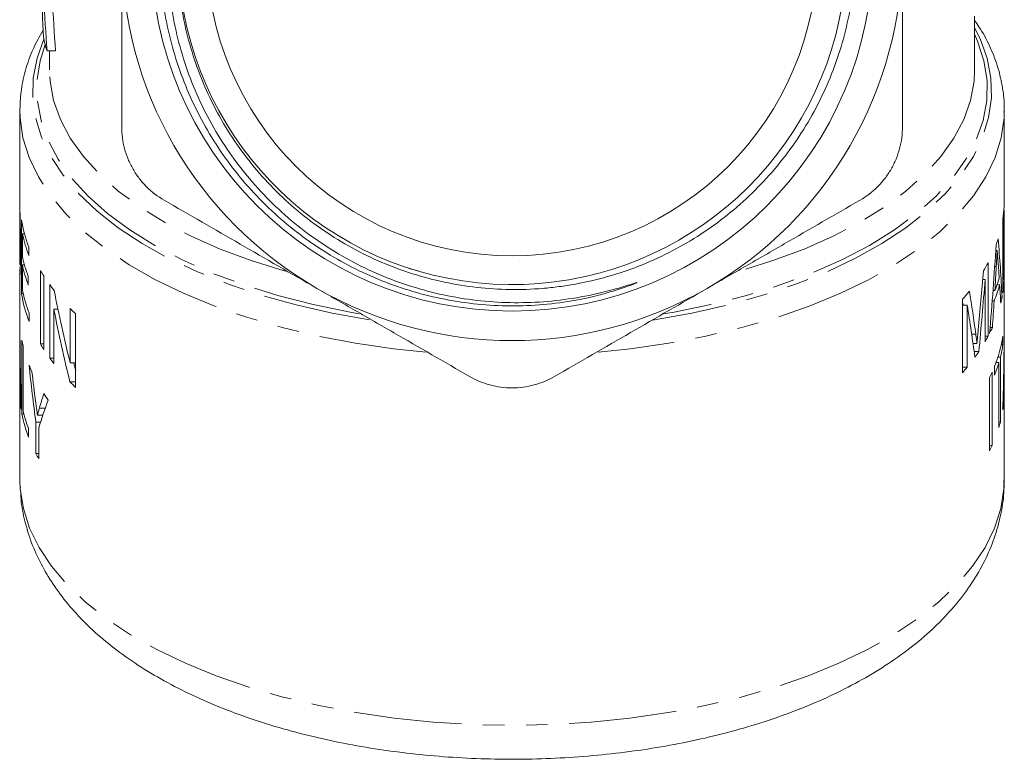
# Model space of a CAD drawing. Units: millimetres. Extents: x -38 to 616, y 10 to 364.
# Drawn here: x -35 to 23, y 175 to 219 of the extents above; entities that cross this region are included whole.
import ezdxf

# ---------------------------------------------------------------- set-up
doc = ezdxf.new("R2010")
doc.units = ezdxf.units.MM
doc.linetypes.add('PHANTOM', pattern=[12.7, 6.35, -1.27, 1.27, -1.27, 1.27, -1.27])

msp = doc.modelspace()

# ---------------------------------------------------------------- linework, layer by layer
at = {"color": 7, "linetype": 'Continuous', "lineweight": 15}
for p, q in [((21.253, 215.863), (21.253, 219.022)), ((-33.395, 216.973), (-32.895, 216.973)), ((-33.247, 216.973), (-33.247, 215.863)), ((-34.997, 213.488), (-34.997, 213.548)), ((-34.997, 213.488), (-34.997, 208.138)), ((23.003, 213.488), (23.002, 213.378)), ((23.003, 208.123), (23.003, 213.488)), ((-34.997, 208.04), (-34.997, 208.138)), ((-34.997, 207.607), (-34.997, 207.579)), ((-34.997, 207.607), (-34.997, 207.537)), ((-34.997, 207.579), (-34.997, 204.421)), ((23.002, 207.596), (22.979, 207.596)), ((22.979, 207.592), (23.003, 207.592)), ((23.003, 204.442), (23.003, 207.593)), ((-34.904, 207.014), (-34.904, 202.683)), ((22.915, 207.05), (22.915, 202.72)), ((22.915, 206.871), (22.958, 206.871)), ((22.958, 203.54), (22.958, 206.871)), ((-34.845, 204.861), (-34.845, 206.193)), ((-34.725, 206.193), (-34.845, 206.193)), ((-34.465, 204.911), (-34.465, 205.411)), ((22.499, 205.22), (22.584, 205.22)), ((-34.996, 204.389), (-34.986, 204.389)), ((-34.845, 202.863), (-34.845, 204.361)), ((-34.725, 204.361), (-34.845, 204.361)), ((22.048, 200.156), (22.048, 204.486)), ((-34.997, 203.898), (-34.997, 201.247)), ((-34.502, 203.176), (-34.502, 203.675)), ((-33.788, 204.033), (-33.788, 199.703)), ((-33.589, 199.382), (-33.589, 203.712)), ((-12.071, 204.158), (-11.533, 204.014)), ((23.003, 201.247), (23.003, 203.92)), ((-33.236, 203.199), (-33.236, 198.869)), ((21.735, 203.499), (21.871, 203.499)), ((21.871, 203.499), (21.871, 199.835)), ((22.574, 203.192), (22.729, 203.192)), ((22.915, 203.54), (22.958, 203.54)), ((-34.806, 202.683), (-34.904, 202.683)), ((22.336, 202.846), (22.444, 202.846)), ((20.549, 202.338), (20.549, 198.008)), ((20.549, 201.993), (20.822, 201.993)), ((20.822, 198.329), (20.822, 201.993)), ((22.291, 202.252), (22.406, 202.252)), ((22.775, 202.452), (22.869, 202.452)), ((-34.44, 201.017), (-34.44, 201.516)), ((-32.993, 198.549), (-32.993, 201.746)), ((-32.752, 201.746), (-32.993, 201.746)), ((-32.033, 201.789), (-32.033, 198.593)), ((-31.709, 197.139), (-31.709, 201.469)), ((-34.994, 200.749), (-34.997, 200.749)), ((-34.997, 200.741), (-34.997, 198.749)), ((21.871, 200.156), (22.048, 200.156)), ((22.165, 200.669), (22.298, 200.669)), ((22.921, 199.661), (22.921, 200.16)), ((22.997, 200.702), (23.003, 200.702)), ((23.003, 198.749), (23.003, 200.506)), ((-34.875, 199.919), (-34.875, 195.589)), ((-34.809, 195.768), (-34.809, 199.598)), ((-33.589, 199.703), (-33.788, 199.703)), ((21.16, 199.738), (21.393, 199.738)), ((22.828, 199.661), (22.921, 199.661)), ((21.229, 199.248), (21.506, 199.248)), ((-32.993, 198.869), (-33.236, 198.869)), ((-31.709, 198.593), (-32.033, 198.593)), ((22.516, 198.603), (22.684, 198.603)), ((22.628, 198.923), (22.772, 198.923)), ((22.684, 198.603), (22.684, 194.772)), ((22.772, 195.093), (22.772, 198.923)), ((-34.997, 198.25), (-34.997, 191.721)), ((-34.97, 198.375), (-34.988, 198.375)), ((20.549, 198.329), (20.822, 198.329)), ((22.286, 193.715), (22.286, 198.045)), ((22.424, 198.365), (22.424, 197.866)), ((22.971, 198.328), (22.99, 198.328)), ((23.003, 191.721), (23.003, 198.25)), ((-34.96, 197.781), (-34.982, 197.781)), ((-31.709, 197.477), (-32.051, 197.477)), ((22.134, 197.724), (22.134, 193.394)), ((22.96, 197.734), (22.984, 197.734)), ((-34.928, 196.198), (-34.962, 196.198)), ((22.927, 196.151), (22.962, 196.151)), ((-34.766, 195.589), (-34.875, 195.589)), ((-33.642, 195.5), (-33.958, 195.5)), ((-34.054, 195.083), (-34.054, 193.249)), ((-33.779, 195.083), (-34.054, 195.083)), ((22.684, 195.093), (22.772, 195.093)), ((-34.487, 194.21), (-34.487, 194.71)), ((-33.878, 192.928), (-33.878, 194.763)), ((-33.878, 193.249), (-34.054, 193.249)), ((22.134, 193.715), (22.286, 193.715))]:
    msp.add_line(p, q, dxfattribs=at)
at = {"color": 8, "linetype": 'PHANTOM', "lineweight": 0}
for p, q in [((22.952, 207.318), (22.994, 207.318)), ((22.437, 204.274), (22.53, 204.274)), ((22.915, 203.517), (22.995, 203.517)), ((21.082, 200.274), (21.323, 200.274)), ((-34.986, 199.713), (-34.996, 199.713)), ((22.989, 199.756), (23, 199.756)), ((-33.497, 195.921), (-33.842, 195.921))]:
    msp.add_line(p, q, dxfattribs=at)
at = {"color": 8, "linetype": 'PHANTOM', "lineweight": 0, "flags": 128}
for points in [[(21.253, 218.338), (21.574, 217.689), (21.988, 216.54), (22.211, 215.378), (22.241, 214.21), (22.078, 213.045), (21.723, 211.891), (21.179, 210.756), (20.449, 209.647), (19.538, 208.571), (18.453, 207.538), (17.201, 206.552), (15.79, 205.621), (14.23, 204.752), (12.532, 203.951), (10.707, 203.222), (8.769, 202.571), (6.729, 202.002), (4.602, 201.52), (2.403, 201.127), (2.301, 201.111)], [(-14.393, 201.126), (-14.398, 201.127), (-16.597, 201.52), (-18.724, 202.002), (-20.763, 202.571), (-22.702, 203.222), (-24.527, 203.951), (-26.225, 204.752), (-27.785, 205.621), (-29.195, 206.552), (-30.448, 207.538), (-31.533, 208.571), (-32.444, 209.647), (-33.174, 210.756), (-33.718, 211.891), (-34.073, 213.045), (-34.236, 214.21), (-34.206, 215.378), (-33.983, 216.54), (-33.582, 217.66)], [(21.253, 217.956), (21.432, 217.55), (21.807, 216.392), (21.986, 215.222), (21.969, 214.048), (21.755, 212.88), (21.346, 211.724), (20.746, 210.59), (19.957, 209.485), (18.986, 208.417), (17.84, 207.393), (16.526, 206.421), (15.054, 205.507), (13.434, 204.658), (11.677, 203.88), (9.797, 203.178), (7.805, 202.557), (5.716, 202.022), (3.546, 201.576), (2.927, 201.468)], [(-15.007, 201.482), (-15.54, 201.576), (-17.711, 202.022), (-19.8, 202.557), (-21.791, 203.178), (-23.672, 203.88), (-25.428, 204.658), (-27.048, 205.507), (-28.52, 206.421), (-29.834, 207.393), (-30.981, 208.417), (-31.952, 209.485), (-32.74, 210.59), (-33.341, 211.724), (-33.75, 212.88), (-33.963, 214.048), (-33.981, 215.222), (-33.801, 216.392), (-33.506, 217.348)], [(-19.364, 203.99), (-19.43, 204.008), (-21.368, 204.612), (-23.198, 205.295), (-24.908, 206.053), (-26.484, 206.879), (-27.917, 207.768), (-29.196, 208.715), (-30.312, 209.711), (-31.256, 210.751), (-32.024, 211.826), (-32.609, 212.93), (-33.006, 214.055), (-33.214, 215.192), (-33.247, 215.863)], [(21.253, 215.863), (21.22, 215.192), (21.012, 214.055), (20.614, 212.93), (20.029, 211.826), (19.262, 210.751), (18.317, 209.711), (17.201, 208.715), (15.922, 207.768), (14.49, 206.879), (12.913, 206.053), (11.204, 205.295), (9.373, 204.612), (7.435, 204.008), (7.361, 203.987)], [(-11.055, 199.21), (-12.974, 199.414), (-15.229, 199.742), (-17.423, 200.161), (-19.541, 200.666), (-21.572, 201.256), (-23.5, 201.926), (-25.313, 202.672), (-27, 203.489), (-28.549, 204.371), (-29.95, 205.314), (-31.194, 206.309), (-32.273, 207.352), (-33.18, 208.435), (-33.908, 209.551), (-34.454, 210.693), (-34.812, 211.853), (-34.983, 213.024), (-34.997, 213.488)], [(23.002, 213.378), (22.988, 213.024), (22.818, 211.853), (22.459, 210.693), (21.913, 209.551), (21.185, 208.435), (20.278, 207.352), (19.199, 206.309), (17.955, 205.314), (16.554, 204.371), (15.005, 203.489), (13.318, 202.672), (11.505, 201.926), (9.577, 201.256), (7.547, 200.666), (5.428, 200.161), (3.234, 199.742), (0.98, 199.414), (-0.928, 199.211)], [(23.003, 191.721), (22.981, 191.162), (22.797, 189.996), (22.425, 188.842), (21.869, 187.707), (21.132, 186.598), (20.218, 185.521), (19.134, 184.486), (17.887, 183.497), (16.484, 182.562), (14.935, 181.686), (13.251, 180.875), (11.441, 180.135), (9.517, 179.471), (7.493, 178.886), (5.382, 178.384), (3.196, 177.969), (0.95, 177.643), (-1.34, 177.409), (-3.661, 177.268), (-5.997, 177.221), (-8.333, 177.268), (-10.654, 177.409), (-12.945, 177.643), (-15.191, 177.969), (-17.376, 178.384), (-19.488, 178.886), (-21.512, 179.471), (-23.435, 180.135), (-25.245, 180.875), (-26.93, 181.686), (-28.479, 182.562), (-29.881, 183.497), (-31.129, 184.486), (-32.213, 185.521), (-33.127, 186.598), (-33.864, 187.707), (-34.42, 188.842), (-34.791, 189.996), (-34.976, 191.162), (-34.997, 191.721)]]:
    msp.add_lwpolyline(points, dxfattribs=at)
at = {"color": 7, "linetype": 'Continuous', "lineweight": 15}
for radius in [21.259, 18]:
    msp.add_circle((-5.997, 222.898), radius, dxfattribs=at)
for centre, radius, start, end in [((-5.988, 222.899), 19.696, 185.48921, 69.25481), ((-5.997, 222.898), 23, 180, 240), ((-5.997, 222.898), 23, 300, 0), ((-26.411, 219.247), 7.345, 191.43656, 198.03121), ((15.662, 208.181), 7.341, 351.13451, 357.11009), ((15.699, 207.679), 7.304, 353.64926, 357.16528), ((-27.131, 208.28), 7.876, 189.25569, 201.36542), ((-27.037, 207.81), 7.974, 191.70069, 201.3206), ((14.823, 208.387), 8.206, 339.70676, 342.36163), ((-27.07, 206.469), 7.939, 191.68749, 200.60608), ((-27.07, 205.97), 7.939, 191.68749, 200.60608), ((13.399, 209.041), 9.775, 329.00496, 332.22598), ((-24.937, 209.312), 10.306, 210.81544, 212.91352), ((15.699, 204.348), 7.304, 353.64917, 357.22053), ((-23.77, 210.119), 11.726, 216.16718, 218.24419), ((14.816, 205.388), 8.213, 337.55066, 344.49356), ((14.819, 205.888), 8.21, 338.24906, 343.80224), ((15.666, 203.851), 7.337, 351.13348, 357.39398), ((-27.109, 203.955), 7.898, 189.26703, 201.84295), ((-27.015, 204.486), 7.997, 191.71022, 201.79564), ((-5.997, 222.898), 23, 240, 300), ((11.073, 210.678), 12.623, 318.64777, 321.48505), ((15.373, 203.9), 7.634, 346.44518, 349.06859), ((-21.446, 212.18), 14.834, 224.46439, 226.2259), ((-27.746, 201.247), 7.251, 180.00006, 181.4142), ((15.75, 201.247), 7.252, 358.2229, 359.99989), ((13.492, 204.66), 9.669, 330.06723, 332.2358), ((14.036, 204.381), 9.058, 333.41762, 335.80579), ((15.118, 201.355), 7.894, 337.74812, 351.2966), ((-27.403, 201.294), 7.598, 190.43296, 192.90124), ((-24.937, 204.982), 10.306, 210.81544, 212.91352), ((15.42, 200.791), 7.585, 345.74433, 351.42718), ((12.327, 205.388), 11.044, 324.12241, 326.22104), ((-27.741, 198.749), 7.256, 180.00058, 182.96102), ((-27.741, 198.25), 7.256, 178.02692, 183.7051), ((-26.368, 201.631), 8.688, 201.51825, 204.27926), ((-23.783, 205.779), 11.709, 216.1662, 218.134), ((14.775, 200.974), 8.256, 337.88762, 343.31329), ((15.746, 198.25), 7.256, 355.92379, 1.97317), ((15.744, 198.749), 7.258, 356.66842, 359.99917), ((10.947, 206.456), 12.789, 318.65807, 320.54366), ((14.021, 201.79), 9.075, 333.38323, 335.62535), ((-21.463, 207.833), 14.811, 224.36496, 226.22684), ((-24.462, 202.693), 10.873, 212.95239, 215.40896), ((-27.623, 196.927), 7.374, 185.6798, 188.35376), ((15.616, 196.929), 7.388, 351.28423, 353.9516), ((-27.103, 197.032), 7.905, 190.52101, 200.91184), ((-27.006, 197.563), 8.007, 192.95581, 200.87273), ((15.143, 197.029), 7.871, 343.34032, 345.76123), ((-25.512, 197.718), 9.641, 207.61841, 209.79025), ((14.021, 197.46), 9.075, 333.38323, 335.62535)]:
    msp.add_arc(centre, radius, start, end, dxfattribs=at)
for centre, major_axis, ratio, start_param, end_param in [((-6.497, 223.803), (0, 59.941), 0.454614, 1.622128, 1.671285), ((-6.497, 226.581), (0, 59.941), 0.454614, 1.678895, 1.731785), ((-5.997, 226.581), (0, 59.941), 0.454614, 1.678895, 1.731785), ((-5.997, 221.099), (0, 85.613), 0.338732, 4.467319, 4.52964), ((-5.997, 197.009), (0, 56.654), 0.511882, 4.808617, 4.869976), ((-5.997, 220.752), (0, 91.682), 0.316311, 4.515818, 4.531676), ((-5.997, 194.615), (0, 62.625), 0.463071, 4.856317, 4.871095), ((-5.997, 233.751), (0, 103.461), 0.280299, 4.38554, 4.420784), ((-5.997, 232.523), (0, 104.939), 0.276352, 4.389731, 4.43216), ((-5.997, 194.634), (0, 62.498), 0.464011, 4.832311, 4.849759), ((-5.997, 224.027), (0, 57.747), 0.502194, 1.94608, 2.026893), ((-5.997, 175.272), (0, 74.545), 0.389024, 5.054412, 5.090878), ((-6.497, 175.272), (0, 74.545), 0.389024, 5.078997, 5.08155), ((-5.997, 173.071), (0, 76.016), 0.381499, 5.059292, 5.102689), ((-5.997, 220.716), (0, 91.498), 0.316945, 4.491493, 4.509193), ((-5.997, 222.845), (0, 57.758), 0.502092, 1.944744, 2.025509), ((-5.997, 202.126), (0, 85.654), 0.338573, 1.583139, 1.64406), ((-5.997, 202.35), (0, 85.613), 0.338732, 4.635915, 4.696879), ((-5.997, 200.743), (0, 91.625), 0.316506, 1.582033, 1.596645), ((-5.997, 200.994), (0, 91.682), 0.316311, 4.683302, 4.698882), ((-5.997, 209.331), (0, 56.314), 0.514967, 1.765342, 1.826579), ((-5.497, 222.845), (0, 57.758), 0.502092, 2.004118, 2.012947), ((-5.997, 210.436), (0, 56.284), 0.515248, 1.792524, 1.824545), ((-5.997, 200.74), (0, 91.498), 0.316945, 1.603141, 1.62046), ((-5.997, 200.989), (0, 91.498), 0.316945, 4.659485, 4.676806), ((-5.997, 187.581), (0, 29.843), 0.971745, 1.257502, 1.287566), ((-5.997, 187.249), (29, 0), 0.941872, 2.800212, 2.862891)]:
    msp.add_ellipse(centre, major_axis=major_axis, ratio=ratio, start_param=start_param, end_param=end_param, dxfattribs=at)
for points, knots in [([(0.988, 241.318), (0.371, 241.563), (-0.256, 241.775), (-1.533, 242.138), (-2.176, 242.286), (-4.114, 242.632), (-5.419, 242.734), (-7.397, 242.691), (-8.062, 242.643), (-9.369, 242.483), (-10.015, 242.371), (-11.292, 242.083), (-11.923, 241.908), (-13.17, 241.494), (-13.789, 241.255), (-15.602, 240.446), (-16.74, 239.796), (-18.344, 238.66), (-18.861, 238.255), (-19.61, 237.604), (-19.856, 237.38), (-20.333, 236.922), (-20.565, 236.688), (-21.692, 235.494), (-22.493, 234.459), (-23.543, 232.787), (-23.869, 232.207), (-24.459, 231.025), (-24.987, 229.819), (-25.396, 228.568), (-25.745, 227.295), (-25.889, 226.644), (-26.22, 224.697), (-26.313, 223.391), (-26.262, 221.423), (-26.213, 220.764), (-26.051, 219.448), (-25.938, 218.8), (-25.509, 216.881), (-25.103, 215.636), (-24.309, 213.823), (-24.012, 213.227), (-23.37, 212.078), (-23.022, 211.522), (-22.276, 210.447), (-21.878, 209.928), (-21.03, 208.926), (-20.579, 208.441), (-19.156, 207.055), (-18.133, 206.236), (-16.491, 205.158), (-15.926, 204.824), (-14.759, 204.209), (-14.156, 203.927), (-12.329, 203.179), (-11.076, 202.801), (-9.146, 202.413), (-8.492, 202.313), (-7.175, 202.176), (-6.518, 202.139), (-4.551, 202.123), (-3.247, 202.236), (-1.301, 202.588), (-0.653, 202.736), (0.305, 203), (0.622, 203.096), (1.017, 203.22), (1.096, 203.245), (1.215, 203.281), (1.254, 203.293), (1.303, 203.307), (1.313, 203.31), (1.328, 203.313), (1.333, 203.314), (1.34, 203.315), (1.343, 203.316), (1.346, 203.314), (1.343, 203.312), (1.334, 203.305), (1.324, 203.301), (1.306, 203.292), (1.297, 203.288), (1.213, 203.251), (1.137, 203.221), (0.985, 203.162), (0.909, 203.134), (0.525, 202.994), (0.215, 202.893), (-0.41, 202.705), (-0.724, 202.619), (-1.673, 202.385), (-2.316, 202.259), (-4.241, 201.976), (-5.527, 201.911), (-7.461, 201.991), (-8.107, 202.048), (-9.399, 202.224), (-10.039, 202.342), (-11.926, 202.782), (-13.148, 203.189), (-14.926, 203.971), (-15.512, 204.263), (-16.647, 204.895), (-17.197, 205.236), (-18.79, 206.33), (-19.781, 207.154), (-21.157, 208.537), (-21.597, 209.021), (-22.42, 210.02), (-22.806, 210.536), (-23.53, 211.601), (-23.867, 212.15), (-24.49, 213.281), (-24.777, 213.865), (-25.556, 215.659), (-25.956, 216.886), (-26.383, 218.77), (-26.496, 219.405), (-26.664, 220.691), (-26.718, 221.344), (-26.788, 223.292), (-26.714, 224.583), (-26.419, 226.51), (-26.29, 227.152), (-25.974, 228.41), (-25.788, 229.027), (-25.145, 230.849), (-24.605, 232.021), (-23.293, 234.277), (-22.54, 235.328), (-21.275, 236.787), (-20.83, 237.254), (-19.893, 238.148), (-19.399, 238.578), (-17.869, 239.784), (-16.786, 240.483), (-15.07, 241.376), (-14.483, 241.647), (-13.277, 242.137), (-12.661, 242.353), (-10.802, 242.909), (-9.54, 243.161), (-7.611, 243.359), (-6.959, 243.394), (-5.657, 243.404), (-5.01, 243.377), (-3.083, 243.208), (-1.816, 242.975), (0.059, 242.443), (0.68, 242.235), (1.886, 241.764), (2.475, 241.501), (3.625, 240.922), (4.186, 240.605), (5.279, 239.917), (5.812, 239.545), (7.361, 238.35), (8.303, 237.467), (9.582, 236.019), (9.986, 235.516), (10.749, 234.467), (11.108, 233.919), (12.096, 232.243), (12.641, 231.076), (13.29, 229.252), (13.478, 228.632), (13.796, 227.366), (13.923, 226.729), (14.213, 224.814), (14.284, 223.528), (14.205, 221.586), (14.146, 220.933), (13.969, 219.647), (13.849, 219.012), (13.402, 217.132), (12.987, 215.911), (12.179, 214.129), (11.882, 213.55), (11.238, 212.429), (10.89, 211.886), (10.143, 210.835), (9.743, 210.326), (8.893, 209.344), (8.44, 208.871), (7.03, 207.532), (6.013, 206.738), (4.374, 205.696), (3.806, 205.372), (2.646, 204.783), (2.056, 204.519), (0.255, 203.815), (-0.985, 203.462), (-2.586, 203.172), (-2.91, 203.121), (-3.554, 203.037), (-3.877, 203.002), (-4.843, 202.923), (-6.132, 202.88), (-7.418, 202.962), (-8.705, 203.106), (-9.351, 203.211), (-11.259, 203.616), (-12.487, 204.006), (-14.266, 204.765), (-14.849, 205.048), (-15.991, 205.674), (-16.548, 206.016), (-18.149, 207.11), (-19.137, 207.936), (-20.499, 209.321), (-20.935, 209.81), (-21.75, 210.822), (-22.131, 211.344), (-23.192, 212.96), (-23.792, 214.102), (-24.527, 215.915), (-24.741, 216.53), (-25.106, 217.77), (-25.258, 218.396), (-25.499, 219.661), (-25.59, 220.3), (-25.707, 221.591), (-25.734, 222.246), (-25.719, 224.197), (-25.581, 225.487), (-25.314, 226.766)], [0, 0, 0, 0, 0.007813, 0.007813, 0.015625, 0.015625, 0.03125, 0.03125, 0.039063, 0.039063, 0.046875, 0.046875, 0.054688, 0.054688, 0.0625, 0.0625, 0.078125, 0.078125, 0.085938, 0.085938, 0.089844, 0.089844, 0.09375, 0.09375, 0.109375, 0.109375, 0.117188, 0.117188, 0.125, 0.132813, 0.132813, 0.140625, 0.140625, 0.15625, 0.15625, 0.164063, 0.164063, 0.171875, 0.171875, 0.1875, 0.1875, 0.195313, 0.195313, 0.203125, 0.203125, 0.210938, 0.210938, 0.21875, 0.21875, 0.234375, 0.234375, 0.242188, 0.242188, 0.25, 0.25, 0.265625, 0.265625, 0.273438, 0.273438, 0.28125, 0.28125, 0.296875, 0.296875, 0.304688, 0.304688, 0.308594, 0.308594, 0.30957, 0.30957, 0.310059, 0.310059, 0.310181, 0.310181, 0.310242, 0.310242, 0.310272, 0.310272, 0.310303, 0.310303, 0.310425, 0.310425, 0.310547, 0.310547, 0.311523, 0.311523, 0.3125, 0.3125, 0.316406, 0.316406, 0.320313, 0.320313, 0.328125, 0.328125, 0.34375, 0.34375, 0.351563, 0.351563, 0.359375, 0.359375, 0.375, 0.375, 0.382813, 0.382813, 0.390625, 0.390625, 0.40625, 0.40625, 0.414063, 0.414063, 0.421875, 0.421875, 0.429688, 0.429688, 0.4375, 0.4375, 0.453125, 0.453125, 0.460938, 0.460938, 0.46875, 0.46875, 0.484375, 0.484375, 0.492188, 0.492188, 0.5, 0.5, 0.515625, 0.515625, 0.53125, 0.53125, 0.539063, 0.539063, 0.546875, 0.546875, 0.5625, 0.5625, 0.570313, 0.570313, 0.578125, 0.578125, 0.59375, 0.59375, 0.601563, 0.601563, 0.609375, 0.609375, 0.625, 0.625, 0.632813, 0.632813, 0.640625, 0.640625, 0.648438, 0.648438, 0.65625, 0.65625, 0.671875, 0.671875, 0.679688, 0.679688, 0.6875, 0.6875, 0.703125, 0.703125, 0.710938, 0.710938, 0.71875, 0.71875, 0.734375, 0.734375, 0.742188, 0.742188, 0.75, 0.75, 0.765625, 0.765625, 0.773438, 0.773438, 0.78125, 0.78125, 0.789063, 0.789063, 0.796875, 0.796875, 0.8125, 0.8125, 0.820313, 0.820313, 0.828125, 0.828125, 0.84375, 0.84375, 0.847656, 0.847656, 0.851563, 0.851563, 0.859375, 0.867188, 0.867188, 0.875, 0.875, 0.890625, 0.890625, 0.898438, 0.898438, 0.90625, 0.90625, 0.921875, 0.921875, 0.929688, 0.929688, 0.9375, 0.9375, 0.953125, 0.953125, 0.960938, 0.960938, 0.96875, 0.96875, 0.976563, 0.976563, 0.984375, 0.984375, 1, 1, 1, 1]), ([(-28.997, 212.506), (-28.997, 213.358), (-28.997, 214.218), (-28.997, 215.949), (-28.997, 216.816), (-28.997, 219.417), (-28.997, 221.156), (-28.997, 222.898)], [0, 0, 0, 0, 0.25, 0.25, 0.5, 0.5, 1, 1, 1, 1]), ([(17.003, 212.506), (17.003, 213.358), (17.003, 214.218), (17.003, 215.949), (17.003, 216.816), (17.003, 219.417), (17.003, 221.156), (17.003, 222.898)], [0, 0, 0, 0, 0.25, 0.25, 0.5, 0.5, 1, 1, 1, 1]), ([(22.983, 213.361), (22.99, 213.493), (23.019, 214.022), (22.895, 214.948), (22.616, 216.126), (22.148, 217.28), (21.692, 218.164), (21.341, 218.645), (21.253, 218.767)], [0, 0, 0, 0, 0.070414, 0.282997, 0.495625, 0.709805, 0.926792, 1, 1, 1, 1]), ([(-33.624, 218.199), (-33.826, 217.84), (-34.244, 217.097), (-34.664, 215.928), (-34.941, 214.737), (-34.977, 213.944), (-34.994, 213.558)], [0, 0, 0, 0, 0.243669, 0.50301, 0.758009, 1, 1, 1, 1]), ([(-28.997, 212.506), (-28.997, 212.074), (-28.942, 211.646), (-28.774, 211.011), (-28.703, 210.801), (-28.535, 210.396), (-28.439, 210.199), (-28.22, 209.819), (-28.096, 209.634), (-27.828, 209.284), (-27.683, 209.12), (-27.221, 208.659), (-26.872, 208.392), (-26.497, 208.176)], [0, 0, 0, 0, 0.25, 0.25, 0.375, 0.375, 0.5, 0.5, 0.625, 0.625, 0.75, 0.75, 1, 1, 1, 1]), ([(14.503, 208.176), (14.877, 208.392), (15.22, 208.653), (15.685, 209.116), (15.832, 209.283), (16.099, 209.631), (16.221, 209.813), (16.441, 210.192), (16.539, 210.392), (16.708, 210.799), (16.778, 211.007), (16.946, 211.637), (17.003, 212.074), (17.003, 212.506)], [0, 0, 0, 0, 0.25, 0.25, 0.375, 0.375, 0.5, 0.5, 0.625, 0.625, 0.75, 0.75, 1, 1, 1, 1]), ([(-34.986, 207.406), (-34.988, 207.466), (-34.989, 207.525), (-34.991, 207.64), (-34.992, 207.695), (-34.994, 207.802), (-34.995, 207.854), (-34.996, 207.95), (-34.997, 207.995), (-34.997, 208.04)], [0, 0, 0, 0, 0.25, 0.25, 0.5, 0.5, 0.75, 0.75, 1, 1, 1, 1]), ([(-26.497, 208.176), (-25.012, 207.318), (-23.52, 206.457), (-20.521, 204.725), (-19.013, 203.855), (-17.497, 202.98)], [0, 0, 0, 0, 0.5, 0.5, 1, 1, 1, 1]), ([(5.503, 202.98), (6.255, 203.414), (7.01, 203.85), (8.523, 204.723), (9.28, 205.16), (11.536, 206.463), (13.025, 207.322), (14.503, 208.176)], [0, 0, 0, 0, 0.25, 0.25, 0.5, 0.5, 1, 1, 1, 1]), ([(23.003, 208.123), (23.003, 208.109), (23.002, 208.075), (23, 207.971), (22.996, 207.875), (22.994, 207.811)], [0, 0, 0, 0, 0.189758, 0.46037, 1, 1, 1, 1]), ([(-34.997, 207.537), (-34.997, 207.502), (-34.997, 207.466), (-34.996, 207.39), (-34.996, 207.351), (-34.995, 207.23), (-34.994, 207.145), (-34.992, 206.892), (-34.99, 206.72), (-34.988, 206.471), (-34.987, 206.39), (-34.986, 206.23), (-34.986, 206.151), (-34.985, 205.917), (-34.985, 205.766), (-34.985, 205.619)], [0, 0, 0, 0, 0.0625, 0.0625, 0.125, 0.125, 0.25, 0.25, 0.5, 0.5, 0.625, 0.625, 0.75, 0.75, 1, 1, 1, 1]), ([(-34.959, 205.289), (-34.959, 205.451), (-34.959, 205.614), (-34.962, 205.956), (-34.964, 206.131), (-34.969, 206.492), (-34.972, 206.674), (-34.977, 206.949), (-34.979, 207.041), (-34.983, 207.226), (-34.985, 207.317), (-34.986, 207.406)], [0, 0, 0, 0, 0.25, 0.25, 0.5, 0.5, 0.75, 0.75, 0.875, 0.875, 1, 1, 1, 1]), ([(22.97, 207.017), (22.97, 207.079), (22.97, 207.291), (22.973, 207.469), (22.975, 207.596)], [0, 0, 0, 0, 0.29143, 1, 1, 1, 1]), ([(-34.985, 205.619), (-34.985, 205.497), (-34.985, 205.376), (-34.986, 205.145), (-34.986, 205.033), (-34.988, 204.825), (-34.989, 204.729), (-34.991, 204.602), (-34.991, 204.563), (-34.993, 204.494), (-34.994, 204.466), (-34.994, 204.438)], [0, 0, 0, 0, 0.25, 0.25, 0.5, 0.5, 0.75, 0.75, 0.875, 0.875, 1, 1, 1, 1]), ([(-34.992, 203.813), (-34.99, 203.814), (-34.985, 203.819), (-34.973, 204.07), (-34.965, 204.426), (-34.96, 204.824), (-34.959, 205.13), (-34.959, 205.289)], [0, 0, 0, 0, 0.137187, 0.387752, 0.583159, 0.783938, 1, 1, 1, 1]), ([(22.53, 204.274), (22.54, 204.431), (22.549, 204.589), (22.558, 204.747), (22.562, 204.826), (22.566, 204.905), (22.571, 204.984), (22.575, 205.062), (22.579, 205.141), (22.584, 205.22)], [0, 0, 0, 0, 0.0004843939, 0.0004843939, 0.0004843939, 0.0007265919, 0.0007265919, 0.0007265919, 0.0009687901, 0.0009687901, 0.0009687901, 0.0009687901]), ([(22.584, 205.22), (22.593, 205.102), (22.602, 204.985), (22.611, 204.866), (22.616, 204.807), (22.621, 204.749), (22.625, 204.69), (22.629, 204.631), (22.634, 204.572), (22.638, 204.513)], [0, 0, 0, 0, 0.000530133, 0.000530133, 0.000530133, 0.000795201, 0.000795201, 0.000795201, 0.001060267, 0.001060267, 0.001060267, 0.001060267]), ([(-34.994, 204.438), (-34.996, 204.405), (-34.998, 204.362), (-34.997, 204.411), (-34.997, 204.421)], [0, 0, 0, 0, 0.787683, 1, 1, 1, 1]), ([(23.003, 204.442), (23.002, 204.361), (23.002, 204.182), (22.997, 204.061), (22.994, 203.994)], [0, 0, 0, 0, 0.452167, 1, 1, 1, 1]), ([(-34.992, 204.13), (-34.993, 204.09), (-34.995, 204.05), (-34.996, 203.979), (-34.997, 203.947), (-34.998, 203.862), (-34.997, 203.82), (-34.995, 203.801)], [0, 0, 0, 0, 0.25, 0.25, 0.5, 0.5, 1, 1, 1, 1]), ([(22.995, 203.517), (22.998, 203.603), (23.004, 203.779), (23.003, 204.007), (23.001, 204.174), (23, 204.191)], [0, 0, 0, 0, 0.464585, 0.94505, 1, 1, 1, 1]), ([(-17.497, 202.98), (-16.745, 202.545), (-15.99, 202.11), (-14.477, 201.236), (-13.72, 200.799), (-11.464, 199.496), (-9.975, 198.637), (-8.497, 197.783)], [0, 0, 0, 0, 0.25, 0.25, 0.5, 0.5, 1, 1, 1, 1]), ([(-3.497, 197.783), (-2.012, 198.641), (-0.52, 199.503), (2.479, 201.234), (3.987, 202.104), (5.503, 202.98)], [0, 0, 0, 0, 0.5, 0.5, 1, 1, 1, 1]), ([(-34.997, 200.749), (-34.997, 200.663), (-34.997, 200.576), (-34.997, 200.49), (-34.997, 200.404), (-34.997, 200.317), (-34.997, 200.231), (-34.997, 200.145), (-34.997, 200.058), (-34.996, 199.972), (-34.996, 199.886), (-34.996, 199.8), (-34.996, 199.713)], [0, 0, 0, 0, 0.000264726, 0.000264726, 0.000264726, 0.000529449, 0.000529449, 0.000529449, 0.000794158, 0.000794158, 0.000794158, 0.001058866, 0.001058866, 0.001058866, 0.001058866]), ([(21.393, 199.738), (21.387, 199.783), (21.382, 199.828), (21.376, 199.873), (21.37, 199.917), (21.365, 199.963), (21.359, 200.007), (21.353, 200.052), (21.347, 200.095), (21.341, 200.14), (21.335, 200.185), (21.329, 200.23), (21.323, 200.274)], [0, 0, 0, 0, 0.0001909868, 0.0001909868, 0.0001909868, 0.0003819796, 0.0003819796, 0.0003819796, 0.0005729719, 0.0005729719, 0.0005729719, 0.0007639588, 0.0007639588, 0.0007639588, 0.0007639588]), ([(21.467, 200.534), (21.455, 200.401), (21.442, 200.268), (21.43, 200.135), (21.424, 200.069), (21.418, 200.003), (21.411, 199.936), (21.405, 199.87), (21.399, 199.804), (21.393, 199.738)], [0, 0, 0, 0, 0.000413261, 0.000413261, 0.000413261, 0.0006199085, 0.0006199085, 0.0006199085, 0.0008265854, 0.0008265854, 0.0008265854, 0.0008265854]), ([(23, 199.756), (23.001, 199.914), (23.001, 200.071), (23.002, 200.229), (23.002, 200.308), (23.002, 200.387), (23.002, 200.466), (23.002, 200.545), (23.002, 200.623), (23.003, 200.702)], [0, 0, 0, 0, 0.0004836629, 0.0004836629, 0.0004836629, 0.0007254952, 0.0007254952, 0.0007254952, 0.0009673277, 0.0009673277, 0.0009673277, 0.0009673277]), ([(23.003, 200.702), (23.003, 200.643), (23.003, 200.578), (23.003, 200.512), (23.003, 200.506)], [0, 0, 0, 0, 0.901076, 1, 1, 1, 1]), ([(-8.497, 197.783), (-8.123, 197.567), (-7.725, 197.401), (-7.091, 197.23), (-6.873, 197.186), (-6.439, 197.128), (-6.221, 197.114), (-5.782, 197.113), (-5.56, 197.128), (-5.123, 197.186), (-4.908, 197.229), (-4.278, 197.398), (-3.872, 197.567), (-3.497, 197.783)], [0, 0, 0, 0, 0.25, 0.25, 0.375, 0.375, 0.5, 0.5, 0.625, 0.625, 0.75, 0.75, 1, 1, 1, 1]), ([(-33.958, 195.5), (-33.977, 195.634), (-33.996, 195.769), (-34.014, 195.903), (-34.023, 195.971), (-34.032, 196.038), (-34.042, 196.105), (-34.051, 196.173), (-34.06, 196.24), (-34.069, 196.307)], [0, 0, 0, 0, 0.0004074701, 0.0004074701, 0.0004074701, 0.000611207, 0.000611207, 0.000611207, 0.0008149447, 0.0008149447, 0.0008149447, 0.0008149447]), ([(-33.842, 195.921), (-33.862, 195.851), (-33.881, 195.78), (-33.9, 195.71), (-33.91, 195.675), (-33.92, 195.64), (-33.929, 195.605), (-33.939, 195.569), (-33.948, 195.535), (-33.958, 195.5)], [0, 0, 0, 0, 0.0004188928, 0.0004188928, 0.0004188928, 0.0006283425, 0.0006283425, 0.0006283425, 0.0008377984, 0.0008377984, 0.0008377984, 0.0008377984]), ([(-34.996, 191.724), (-34.997, 191.719), (-35.007, 191.56), (-34.987, 191.4), (-34.967, 191.246)], [0, 0, 0, 0, 0.035274, 1, 1, 1, 1]), ([(-34.955, 191.07), (-34.945, 190.843), (-34.914, 190.176), (-34.678, 189.086), (-34.268, 187.815), (-33.69, 186.577), (-32.955, 185.375), (-32.06, 184.21), (-31.004, 183.089), (-29.788, 182.016), (-28.42, 181.003), (-26.91, 180.058), (-25.273, 179.187), (-23.524, 178.398), (-21.677, 177.694), (-19.745, 177.075), (-17.74, 176.543), (-15.673, 176.1), (-13.555, 175.744), (-11.397, 175.478), (-9.212, 175.302), (-7.01, 175.216), (-4.803, 175.219), (-2.603, 175.313), (-0.421, 175.497), (1.73, 175.769), (3.84, 176.131), (5.898, 176.58), (7.894, 177.117), (9.816, 177.741), (11.655, 178.451), (13.401, 179.247), (15.043, 180.131), (16.57, 181.101), (17.967, 182.155), (19.219, 183.29), (20.309, 184.497), (21.223, 185.763), (21.951, 187.073), (22.494, 188.409), (22.837, 189.757), (23, 190.858), (22.986, 191.504), (22.981, 191.699)], [0, 0, 0, 0, 0.011429, 0.033501, 0.055701, 0.078247, 0.101324, 0.125057, 0.149491, 0.174569, 0.200147, 0.226038, 0.252068, 0.278084, 0.30402, 0.329852, 0.355578, 0.381206, 0.406752, 0.432233, 0.457666, 0.48307, 0.508461, 0.533856, 0.559269, 0.584716, 0.610217, 0.63579, 0.661456, 0.687234, 0.713143, 0.739198, 0.765398, 0.791726, 0.81811, 0.844387, 0.870353, 0.895776, 0.920476, 0.944383, 0.967558, 0.990157, 1, 1, 1, 1])]:
    msp.add_open_spline(points, degree=3, knots=knots, dxfattribs=at)
msp.add_open_spline([(22.994, 207.318), (23, 207.438), (23.003, 207.559), (23.003, 207.592)], degree=3, dxfattribs=at)

doc.saveas('drawing.dxf')
